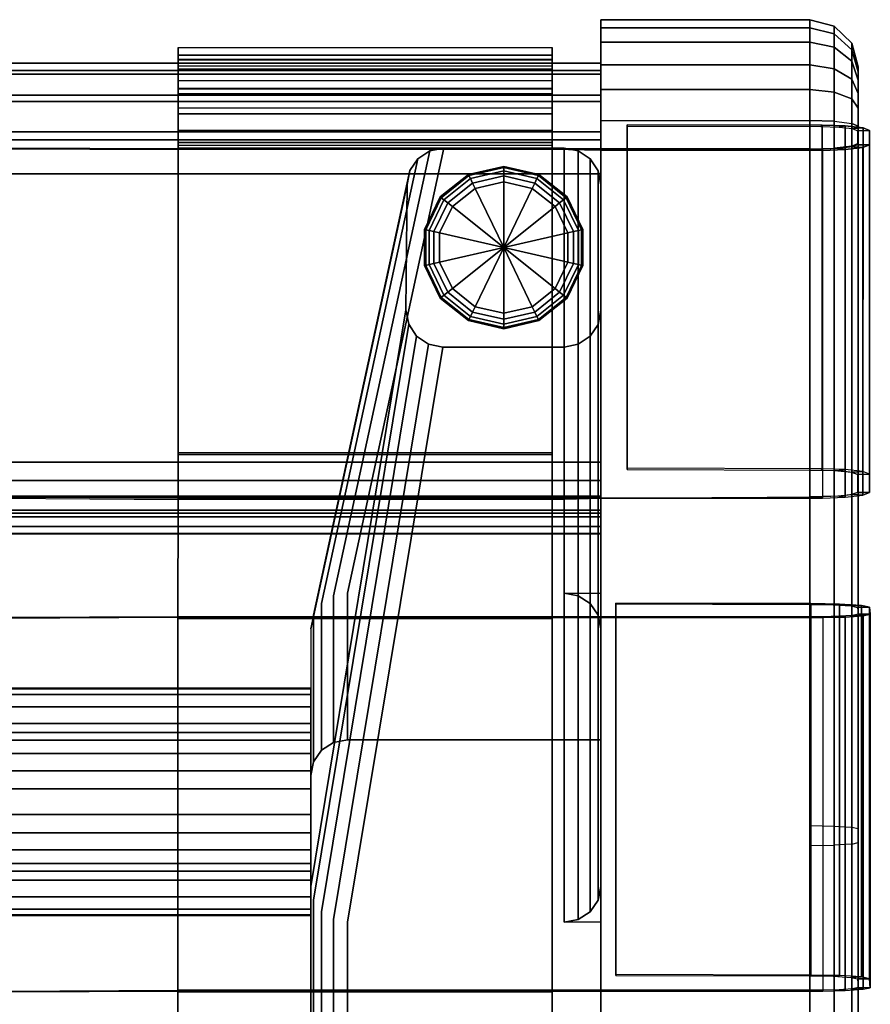
# Model space of a CAD drawing. Units: inches. Extents: x -8.3 to 8.3, y -7.9 to 7.9.
# Drawn here: x 3.9 to 8.3, y 2.8 to 7.9 of the extents above; entities that cross this region are included whole.
import ezdxf

# ---------------------------------------------------------------- set-up
doc = ezdxf.new("R2010")
doc.units = ezdxf.units.IN
doc.header["$MEASUREMENT"] = 0
for name, color, linetype in [('AFUFU-3D-CH-CU', 2, 'Continuous'), ('AFUFU-3D-CH-FR', 2, 'Continuous'), ('AFUFU-3D-CH-GL', 2, 'Continuous'), ('AFUFU-3D-CH-LG', 2, 'Continuous')]:
    doc.layers.add(name, color=color, linetype=linetype)

msp = doc.modelspace()

# ---------------------------------------------------------------- linework, layer by layer
at = {"layer": 'AFUFU-3D-CH-CU'}
for points in [[(6.6731, 7.6817, 16.1854), (4.7402, 7.6817, 16.1854), (4.7402, 7.7431, 16.4121), (6.6731, 7.7431, 16.4121)], [(4.7402, 7.6817, 16.1854), (4.7402, 7.6468, 16.204), (4.7402, 7.7036, 16.4121), (4.7402, 7.7431, 16.4121)], [(6.6731, 7.7431, 16.4121), (6.6731, 7.7036, 16.4121), (6.6731, 7.6468, 16.204), (6.6731, 7.6817, 16.1854)], [(6.6731, 7.6468, 16.204), (4.7402, 7.6468, 16.204), (4.7402, 7.7036, 16.4121), (6.6731, 7.7036, 16.4121)], [(6.6731, 7.7036, 16.4121), (4.7402, 7.7036, 16.4121), (4.7402, 7.6306, 16.6189), (6.6731, 7.6306, 16.6189)], [(4.7402, 7.5287, 16.0093), (6.6731, 7.5287, 16.0093), (6.6731, 7.6817, 16.1854), (4.7402, 7.6817, 16.1854)], [(4.7402, 7.5054, 16.0412), (4.7402, 7.5287, 16.0093), (4.7402, 7.6817, 16.1854), (4.7402, 7.6468, 16.204)], [(4.7402, 7.5054, 16.0412), (6.6731, 7.5054, 16.0412), (6.6731, 7.6468, 16.204), (4.7402, 7.6468, 16.204)], [(6.6731, 7.6468, 16.204), (6.6731, 7.6817, 16.1854), (6.6731, 7.5287, 16.0093), (6.6731, 7.5054, 16.0412)], [(6.6731, 7.6306, 16.6189), (4.7402, 7.6306, 16.6189), (4.7402, 7.5317, 16.7692), (6.6731, 7.5317, 16.7691)], [(6.6731, 7.5317, 16.7691), (4.7402, 7.5317, 16.7692), (4.7402, 7.3995, 16.8912), (6.6731, 7.3994, 16.8911)], [(6.6731, 7.3145, 15.917), (4.7402, 7.3146, 15.9171), (4.7402, 7.5287, 16.0093), (6.6731, 7.5287, 16.0093)], [(4.7402, 7.3146, 15.9171), (4.7402, 7.3074, 15.9559), (4.7402, 7.5054, 16.0412), (4.7402, 7.5287, 16.0093)], [(6.6731, 7.3074, 15.9559), (4.7402, 7.3074, 15.9559), (4.7402, 7.5054, 16.0412), (6.6731, 7.5054, 16.0412)], [(6.6731, 7.5287, 16.0093), (6.6731, 7.5054, 16.0412), (6.6731, 7.3074, 15.9559), (6.6731, 7.3145, 15.917)], [(6.6731, 7.3994, 16.8911), (4.7402, 7.3995, 16.8912), (4.7402, 7.2381, 16.9625), (6.6731, 7.2381, 16.9625)], [(7.0617, 7.3368, 15.8678), (8.0617, 7.3347, 15.8677), (8.0699, 7.3417, 15.8061), (7.0617, 7.3438, 15.8057)], [(7.0617, 7.3438, 15.8057), (8.0699, 7.3417, 15.8061), (8.0699, 5.5653, 15.3564), (7.0617, 5.5674, 15.3562)], [(7.0617, 7.3438, 15.8057), (7.0617, 7.3368, 15.8678), (7.0617, 5.5604, 15.4183), (7.0617, 5.5674, 15.3562)], [(8.0617, 7.3347, 15.8677), (8.1567, 7.3316, 15.8931), (8.1881, 7.3377, 15.8393), (8.0699, 7.3417, 15.8061)], [(8.0699, 7.3417, 15.8061), (8.1881, 7.3377, 15.8393), (8.188, 5.5614, 15.3894), (8.0699, 5.5653, 15.3564)], [(8.1567, 7.3316, 15.8931), (8.2263, 7.3235, 15.9624), (8.2805, 7.327, 15.9314), (8.1881, 7.3377, 15.8393)], [(8.1881, 7.3377, 15.8393), (8.2805, 7.327, 15.9314), (8.2804, 5.5507, 15.4812), (8.188, 5.5614, 15.3894)], [(6.6731, 7.3074, 15.9559), (6.6731, 7.3145, 15.917), (4.7402, 7.3146, 15.9171), (4.7402, 7.3074, 15.9559)], [(4.7402, 7.3146, 15.9171), (4.7402, 5.6467, 15.6094), (6.6731, 5.6467, 15.6094), (6.6731, 7.3145, 15.917)], [(4.7402, 5.6467, 15.6094), (4.7402, 5.6396, 15.6483), (4.7402, 7.3074, 15.9559), (4.7402, 7.3146, 15.9171)], [(4.7402, 7.3074, 15.9559), (4.7402, 5.6396, 15.6483), (6.6731, 5.6396, 15.6482), (6.6731, 7.3074, 15.9559)], [(6.6731, 7.3145, 15.917), (6.6731, 7.3074, 15.9559), (6.6731, 5.6396, 15.6482), (6.6731, 5.6467, 15.6094)], [(8.2263, 7.3235, 15.9624), (8.2517, 7.3124, 16.057), (8.3137, 7.3134, 16.0489), (8.2805, 7.327, 15.9314)], [(8.2517, 7.3124, 16.057), (8.2517, 7.2402, 16.8744), (8.3137, 7.2393, 16.8825), (8.3137, 7.3134, 16.0489)], [(8.2805, 7.327, 15.9314), (8.3137, 7.3134, 16.0489), (8.3137, 5.5371, 15.5984), (8.2804, 5.5507, 15.4812)], [(8.3137, 7.3134, 16.0489), (8.3137, 7.2393, 16.8825), (8.3137, 5.4417, 16.6731), (8.3137, 5.5371, 15.5984)], [(4.7402, 7.2519, 17.026), (4.7402, 7.2191, 17.024), (6.6731, 7.2191, 17.024), (6.6731, 7.2519, 17.0259)], [(8.2263, 7.2292, 16.9688), (8.1567, 7.2212, 17.0378), (8.188, 7.2149, 17.0916), (8.2804, 7.2256, 16.9998)], [(8.2517, 7.2402, 16.8744), (8.2263, 7.2292, 16.9688), (8.2804, 7.2256, 16.9998), (8.3137, 7.2393, 16.8825)], [(8.3137, 7.2393, 16.8825), (8.2804, 7.2256, 16.9998), (8.2804, 5.4281, 16.7903), (8.3137, 5.4417, 16.6731)], [(8.1567, 7.2212, 17.0378), (8.0717, 7.2182, 17.0633), (8.0717, 7.211, 17.1254), (8.188, 7.2149, 17.0916)], [(8.188, 7.2149, 17.0916), (8.0717, 7.211, 17.1254), (8.0717, 5.4134, 16.9159), (8.188, 5.4174, 16.8821)], [(8.2804, 7.2256, 16.9998), (8.188, 7.2149, 17.0916), (8.188, 5.4174, 16.8821), (8.2804, 5.4281, 16.7903)], [(6.6731, 5.6396, 15.6482), (6.6731, 5.6467, 15.6094), (4.7402, 5.6467, 15.6094), (4.7402, 5.6396, 15.6483)], [(7.0617, 5.5604, 15.4183), (8.0617, 5.5583, 15.418), (8.0699, 5.5653, 15.3564), (7.0617, 5.5674, 15.3562)], [(8.0617, 5.5583, 15.418), (8.1567, 5.5552, 15.4432), (8.188, 5.5614, 15.3894), (8.0699, 5.5653, 15.3564)], [(8.1567, 5.5552, 15.4432), (8.2263, 5.5472, 15.5122), (8.2804, 5.5507, 15.4812), (8.188, 5.5614, 15.3894)], [(8.2263, 5.5472, 15.5122), (8.2517, 5.5362, 15.6065), (8.3137, 5.5371, 15.5984), (8.2804, 5.5507, 15.4812)], [(8.2517, 5.5362, 15.6065), (8.2517, 5.4427, 16.665), (8.3137, 5.4417, 16.6731), (8.3137, 5.5371, 15.5984)], [(8.1567, 5.4236, 16.8283), (8.0717, 5.4207, 16.8538), (8.0717, 5.4134, 16.9159), (8.188, 5.4174, 16.8821)], [(8.2263, 5.4317, 16.7593), (8.1567, 5.4236, 16.8283), (8.188, 5.4174, 16.8821), (8.2804, 5.4281, 16.7903)], [(8.2517, 5.4427, 16.665), (8.2263, 5.4317, 16.7593), (8.2804, 5.4281, 16.7903), (8.3137, 5.4417, 16.6731)], [(7.0019, 4.8659, 15.2944), (8.0019, 4.8638, 15.2944), (8.0101, 4.868, 15.2326), (7.0019, 4.8701, 15.232)], [(7.0019, 4.8701, 15.232), (8.0101, 4.868, 15.2326), (8.01, 2.9473, 14.9467), (7.0019, 2.9494, 14.9464)], [(7.0019, 4.8701, 15.232), (7.0019, 4.8659, 15.2944), (7.0019, 2.9452, 15.0088), (7.0019, 2.9494, 14.9464)], [(8.0019, 4.8638, 15.2944), (8.1269, 4.8617, 15.3277), (8.1582, 4.8654, 15.2737), (8.0101, 4.868, 15.2326)], [(8.0101, 4.868, 15.2326), (8.1582, 4.8654, 15.2737), (8.1581, 2.9447, 14.9878), (8.01, 2.9473, 14.9467)], [(8.1269, 4.8617, 15.3277), (8.2184, 4.8561, 15.4186), (8.2726, 4.8583, 15.3875), (8.1582, 4.8654, 15.2737)], [(8.1582, 4.8654, 15.2737), (8.2726, 4.8583, 15.3875), (8.2725, 2.9375, 15.1015), (8.1581, 2.9447, 14.9878)], [(8.2184, 4.8561, 15.4186), (8.2519, 4.8484, 15.5426), (8.3138, 4.849, 15.5345), (8.2726, 4.8583, 15.3875)], [(8.2519, 4.8484, 15.5426), (8.2562, 4.8136, 16.6059), (8.3182, 4.813, 16.614), (8.3138, 4.849, 15.5345)], [(8.2726, 4.8583, 15.3875), (8.3138, 4.849, 15.5345), (8.3138, 2.9283, 15.2488), (8.2725, 2.9375, 15.1015)], [(8.3138, 4.849, 15.5345), (8.3182, 4.813, 16.614), (8.3182, 2.8821, 16.478), (8.3138, 2.9283, 15.2488)], [(8.1569, 4.8021, 16.77), (8.0719, 4.8003, 16.7955), (8.0719, 4.7959, 16.8579), (8.1881, 4.7983, 16.824)], [(8.1881, 4.7983, 16.824), (8.0719, 4.7959, 16.8579), (8.0719, 2.8649, 16.7219), (8.1881, 2.8673, 16.688)], [(8.2264, 4.8069, 16.7006), (8.1569, 4.8021, 16.77), (8.1881, 4.7983, 16.824), (8.2805, 4.8048, 16.7318)], [(8.2805, 4.8048, 16.7318), (8.1881, 4.7983, 16.824), (8.1881, 2.8673, 16.688), (8.2805, 2.8738, 16.5958)], [(8.2562, 4.8136, 16.6059), (8.2264, 4.8069, 16.7006), (8.2805, 4.8048, 16.7318), (8.3182, 4.813, 16.614)], [(8.3182, 4.813, 16.614), (8.2805, 4.8048, 16.7318), (8.2805, 2.8738, 16.5958), (8.3182, 2.8821, 16.478)], [(7.0019, 2.9452, 15.0088), (8.0019, 2.9431, 15.0085), (8.01, 2.9473, 14.9467), (7.0019, 2.9494, 14.9464)], [(8.0019, 2.9431, 15.0085), (8.1269, 2.941, 15.0418), (8.1581, 2.9447, 14.9878), (8.01, 2.9473, 14.9467)], [(8.1269, 2.941, 15.0418), (8.2184, 2.9354, 15.1327), (8.2725, 2.9375, 15.1015), (8.1581, 2.9447, 14.9878)], [(8.2184, 2.9354, 15.1327), (8.2519, 2.9277, 15.2569), (8.3138, 2.9283, 15.2488), (8.2725, 2.9375, 15.1015)], [(8.2519, 2.9277, 15.2569), (8.2562, 2.8826, 16.4699), (8.3182, 2.8821, 16.478), (8.3138, 2.9283, 15.2488)], [(8.1569, 2.8711, 16.634), (8.0719, 2.8693, 16.6596), (8.0719, 2.8649, 16.7219), (8.1881, 2.8673, 16.688)], [(8.2264, 2.876, 16.5646), (8.1569, 2.8711, 16.634), (8.1881, 2.8673, 16.688), (8.2805, 2.8738, 16.5958)], [(8.2562, 2.8826, 16.4699), (8.2264, 2.876, 16.5646), (8.2805, 2.8738, 16.5958), (8.3182, 2.8821, 16.478)]]:
    msp.add_3dface(points, dxfattribs=at)
for points, invisible_edges in [([(6.6731, 7.7431, 16.4121), (4.7402, 7.7431, 16.4121), (4.7402, 7.6793, 16.6431), (6.6731, 7.6793, 16.6431)], 1), ([(4.7402, 7.6793, 16.6431), (4.7402, 7.7431, 16.4121), (4.7402, 7.7036, 16.4121), (4.7402, 7.6306, 16.6189)], 10), ([(6.6731, 7.6793, 16.6431), (6.6731, 7.7431, 16.4121), (6.6731, 7.7036, 16.4121), (6.6731, 7.6306, 16.6189)], 10), ([(6.6731, 7.6793, 16.6431), (4.7402, 7.6793, 16.6431), (4.7402, 7.5731, 16.8043), (6.6731, 7.5731, 16.8043)], 1), ([(4.7402, 7.5731, 16.8043), (4.7402, 7.6793, 16.6431), (4.7402, 7.6306, 16.6189), (4.7402, 7.5317, 16.7692)], 10), ([(6.6731, 7.5731, 16.8043), (6.6731, 7.6793, 16.6431), (6.6731, 7.6306, 16.6189), (6.6731, 7.5317, 16.7691)], 10), ([(6.6731, 7.5731, 16.8043), (4.7402, 7.5731, 16.8043), (4.7402, 7.4312, 16.9353), (6.6731, 7.4312, 16.9353)], 1), ([(4.7402, 7.4312, 16.9353), (4.7402, 7.5731, 16.8043), (4.7402, 7.5317, 16.7692), (4.7402, 7.3995, 16.8912)], 10), ([(6.6731, 7.4312, 16.9353), (6.6731, 7.5731, 16.8043), (6.6731, 7.5317, 16.7691), (6.6731, 7.3994, 16.8911)], 10), ([(6.6731, 7.4312, 16.9353), (4.7402, 7.4312, 16.9353), (4.7402, 7.2519, 17.026), (6.6731, 7.2519, 17.0259)], 1), ([(4.7402, 7.2519, 17.026), (4.7402, 7.4312, 16.9353), (4.7402, 7.3995, 16.8912), (4.7402, 7.2381, 16.9625)], 10), ([(6.6731, 7.2519, 17.0259), (6.6731, 7.4312, 16.9353), (6.6731, 7.3994, 16.8911), (6.6731, 7.2381, 16.9625)], 10), ([(4.7402, 7.2519, 17.026), (4.7402, 7.2381, 16.9625), (4.7402, 5.4206, 16.8538), (4.7402, 5.4134, 16.9159)], 5), ([(6.6731, 7.2519, 17.0259), (6.6731, 7.2381, 16.9625), (6.6731, 5.4207, 16.8538), (6.6731, 5.4134, 16.9159)], 5), ([(3.8256, 7.2228, 16.9616), (3.8256, 7.2191, 17.024), (4.7402, 7.2164, 17.0865), (4.7402, 7.2191, 17.024)], 5), ([(4.7402, 7.2191, 17.024), (3.8256, 7.2228, 16.9616), (3.8256, 5.4206, 16.8538), (4.7402, 5.4134, 16.9159)], 8), ([(4.7402, 7.2164, 17.0865), (3.8256, 7.2191, 17.024), (3.8256, 5.4134, 16.9159), (4.7402, 5.4062, 16.978)], 10), ([(4.7402, 5.4206, 16.8538), (6.6731, 5.4207, 16.8538), (6.6731, 7.2228, 16.9616), (4.7402, 7.2228, 16.9616)], 10), ([(4.7402, 7.2191, 17.024), (6.6731, 7.2191, 17.024), (6.6731, 7.2228, 16.9616), (4.7402, 7.2228, 16.9616)], 10), ([(4.7402, 7.2191, 17.024), (4.7402, 7.2228, 16.9616), (4.7402, 5.4206, 16.8538), (4.7402, 5.4134, 16.9159)], 5), ([(4.7402, 7.2191, 17.024), (6.6731, 7.2191, 17.024), (6.6731, 7.2164, 17.0865), (4.7402, 7.2164, 17.0865)], 10), ([(4.7402, 5.4062, 16.978), (6.6731, 5.4061, 16.9779), (6.6731, 7.2164, 17.0865), (4.7402, 7.2164, 17.0865)], 5), ([(6.6731, 7.2191, 17.024), (6.9248, 7.2183, 17.024), (6.9248, 7.211, 17.086), (6.6731, 7.2164, 17.0865)], 10), ([(6.6731, 5.4134, 16.9159), (6.9248, 5.4126, 16.9158), (6.9248, 7.2183, 17.024), (6.6731, 7.2191, 17.024)], 8), ([(6.6731, 5.4061, 16.9779), (6.9248, 5.4126, 16.9779), (6.9248, 7.211, 17.086), (6.6731, 7.2164, 17.0865)], 8), ([(6.9248, 7.2183, 17.024), (8.0717, 7.2182, 17.0633), (8.0717, 7.211, 17.1254), (6.9248, 7.211, 17.086)], 10), ([(6.9248, 7.2183, 17.024), (6.9248, 5.4126, 16.9158), (8.0717, 5.4207, 16.8538), (8.0717, 7.2182, 17.0633)], 5), ([(6.9248, 7.211, 17.086), (6.9248, 5.4126, 16.9779), (8.0717, 5.4134, 16.9159), (8.0717, 7.211, 17.1254)], 5), ([(3.8256, 5.4206, 16.8538), (3.8256, 5.4134, 16.9159), (4.7402, 5.4062, 16.978), (4.7402, 5.4134, 16.9159)], 5), ([(4.7402, 5.4206, 16.8538), (4.7372, 4.7959, 16.8579), (6.6731, 4.7958, 16.8579), (6.6731, 5.4207, 16.8538)], 2), ([(4.7402, 5.4206, 16.8538), (4.7372, 4.7959, 16.8579), (4.7372, 4.7915, 16.9202), (4.7402, 5.4134, 16.9159)], 10), ([(4.7402, 5.4134, 16.9159), (4.7372, 4.7915, 16.9202), (6.6731, 4.7915, 16.9202), (6.6731, 5.4134, 16.9159)], 8), ([(4.7402, 5.4062, 16.978), (4.7402, 5.4134, 16.9159), (6.6731, 5.4134, 16.9159), (6.6731, 5.4061, 16.9779)], 5), ([(6.6731, 4.7915, 16.9202), (6.6731, 5.4134, 16.9159), (6.6731, 5.4207, 16.8538), (6.6731, 4.7958, 16.8579)], 10), ([(6.6731, 5.4134, 16.9159), (6.9248, 5.4126, 16.9158), (6.9248, 5.4126, 16.9779), (6.6731, 5.4061, 16.9779)], 10), ([(6.9248, 5.4126, 16.9158), (8.0717, 5.4207, 16.8538), (8.0717, 5.4134, 16.9159), (6.9248, 5.4126, 16.9779)], 10), ([(3.8225, 4.7958, 16.8578), (4.7372, 4.8002, 16.7955), (4.7372, 4.7959, 16.8579), (3.8225, 4.7914, 16.9202)], 10), ([(3.8225, 2.8649, 16.7219), (4.7372, 2.8693, 16.6596), (4.7372, 4.8002, 16.7955), (3.8225, 4.7958, 16.8578)], 8), ([(3.8225, 4.7914, 16.9202), (3.8225, 2.8605, 16.7842), (4.7372, 2.8649, 16.7219), (4.7372, 4.7959, 16.8579)], 5), ([(4.7372, 2.8693, 16.6596), (6.6731, 2.8693, 16.6595), (6.6731, 4.8002, 16.7955), (4.7372, 4.8002, 16.7955)], 1), ([(6.6731, 4.7958, 16.8579), (6.6731, 4.8002, 16.7955), (4.7372, 4.8002, 16.7955), (4.7372, 4.7959, 16.8579)], 5), ([(4.7372, 4.7915, 16.9202), (4.7372, 4.7959, 16.8579), (4.7372, 2.8649, 16.7219), (4.7372, 2.8605, 16.7843)], 5), ([(4.7372, 2.8605, 16.7843), (6.6731, 2.8605, 16.7842), (6.6731, 4.7915, 16.9202), (4.7372, 4.7915, 16.9202)], 10), ([(6.6731, 4.8002, 16.7955), (6.6731, 4.7958, 16.8579), (8.0719, 4.7959, 16.8579), (8.0719, 4.8003, 16.7955)], 5), ([(8.0719, 4.8003, 16.7955), (6.6731, 4.8002, 16.7955), (6.6731, 2.8693, 16.6595), (8.0719, 2.8693, 16.6596)], 8), ([(8.0719, 4.7959, 16.8579), (6.6731, 4.7958, 16.8579), (6.6731, 2.8649, 16.7219), (8.0719, 2.8649, 16.7219)], 10), ([(6.6731, 2.8649, 16.7219), (6.6731, 2.8605, 16.7842), (6.6731, 4.7915, 16.9202), (6.6731, 4.7958, 16.8579)], 5), ([(3.8225, 2.8649, 16.7219), (4.7372, 2.8693, 16.6596), (4.7372, 2.8649, 16.7219), (3.8225, 2.8605, 16.7842)], 10), ([(4.7372, 2.8693, 16.6596), (4.7372, 2.8649, 16.7219), (6.6731, 2.8649, 16.7219), (6.6731, 2.8693, 16.6595)], 5), ([(4.7372, 2.8649, 16.7219), (4.7372, 2.2468, 16.6304), (6.6731, 2.2468, 16.6304), (6.6731, 2.8649, 16.7219)], 8), ([(4.7372, 2.2468, 16.6304), (4.7372, 2.2453, 16.6929), (4.7372, 2.8605, 16.7843), (4.7372, 2.8649, 16.7219)], 5), ([(4.7372, 2.8605, 16.7843), (4.7372, 2.2453, 16.6929), (6.6731, 2.2453, 16.6928), (6.6731, 2.8605, 16.7842)], 2), ([(6.6731, 2.8693, 16.6595), (6.6731, 2.8649, 16.7219), (8.0719, 2.8649, 16.7219), (8.0719, 2.8693, 16.6596)], 5), ([(6.6731, 2.8605, 16.7842), (6.6731, 2.8649, 16.7219), (6.6731, 2.2468, 16.6304), (6.6731, 2.2453, 16.6928)], 5)]:
    msp.add_3dface(points, dxfattribs=dict(at, invisible_edges=invisible_edges))
at = {"layer": 'AFUFU-3D-CH-FR'}
for points in [[(6.9248, 7.8868, 16.5424), (8.0062, 7.8868, 16.5424), (8.0062, 7.7702, 16.8299), (6.9248, 7.7702, 16.8299)], [(6.9248, 7.844, 16.2352), (8.0062, 7.844, 16.2352), (8.0062, 7.8868, 16.5424), (6.9248, 7.8868, 16.5424)], [(6.9248, 7.6534, 15.9905), (8.0062, 7.6534, 15.9905), (8.0062, 7.844, 16.2352), (6.9248, 7.844, 16.2352)], [(8.0062, 7.8868, 16.5424), (8.0062, 7.7702, 16.8299), (8.1312, 7.744, 16.81), (8.1312, 7.8542, 16.5384)], [(8.0062, 7.844, 16.2352), (8.0062, 7.8868, 16.5424), (8.1312, 7.8542, 16.5384), (8.1312, 7.8137, 16.248)], [(8.0062, 7.6534, 15.9905), (8.0062, 7.844, 16.2352), (8.1312, 7.8137, 16.248), (8.1312, 7.6335, 16.0167)], [(8.1312, 7.744, 16.81), (8.1312, 7.8542, 16.5384), (8.2227, 7.765, 16.5273), (8.2227, 7.6723, 16.7559)], [(8.1312, 7.8542, 16.5384), (8.1312, 7.8137, 16.248), (8.2227, 7.731, 16.283), (8.2227, 7.765, 16.5273)], [(8.1312, 7.8137, 16.248), (8.1312, 7.6335, 16.0167), (8.2227, 7.5794, 16.0884), (8.2227, 7.731, 16.283)], [(6.9248, 7.7702, 16.8299), (8.0062, 7.7702, 16.8299), (8.0062, 7.5255, 17.0205), (6.9248, 7.5255, 17.0205)], [(8.0062, 7.7702, 16.8299), (8.0062, 7.5255, 17.0205), (8.1312, 7.5127, 16.9903), (8.1312, 7.744, 16.81)], [(8.1312, 7.5127, 16.9903), (8.1312, 7.744, 16.81), (8.2227, 7.6723, 16.7559), (8.2227, 7.4777, 16.9075)], [(8.2227, 7.765, 16.5273), (8.2227, 7.6723, 16.7559), (8.2562, 7.5744, 16.6819), (8.2562, 7.6432, 16.5122)], [(8.2227, 7.731, 16.283), (8.2227, 7.765, 16.5273), (8.2562, 7.6432, 16.5122), (8.2562, 7.6179, 16.3308)], [(8.2227, 7.5794, 16.0884), (8.2227, 7.731, 16.283), (8.2562, 7.6179, 16.3308), (8.2562, 7.5054, 16.1863)], [(6.9248, 7.6627, 16.4061), (-6.9123, 7.6627, 16.4061), (-6.9123, 7.6236, 16.6182), (6.9248, 7.6236, 16.6182)], [(-6.9123, 7.6627, 16.4061), (6.9248, 7.6627, 16.4061), (6.9248, 7.606, 16.1981), (-6.9123, 7.606, 16.1981)], [(6.9248, 7.3659, 15.8739), (8.0062, 7.3659, 15.8739), (8.0062, 7.6534, 15.9905), (6.9248, 7.6534, 15.9905)], [(8.0062, 7.3659, 15.8739), (8.0062, 7.6534, 15.9905), (8.1312, 7.6335, 16.0167), (8.1312, 7.3618, 15.9065)], [(8.2227, 7.6723, 16.7559), (8.2227, 7.4777, 16.9075), (8.2562, 7.4299, 16.7944), (8.2562, 7.5744, 16.6819)], [(6.9248, 7.6236, 16.6182), (-6.9123, 7.6236, 16.6182), (-6.9123, 7.4964, 16.7923), (6.9248, 7.4964, 16.7923)], [(-6.9123, 7.606, 16.1981), (6.9248, 7.606, 16.1981), (6.9248, 7.4646, 16.0353), (-6.9123, 7.4646, 16.0353)], [(8.1312, 7.6335, 16.0167), (8.1312, 7.3618, 15.9065), (8.2227, 7.3508, 15.9957), (8.2227, 7.5794, 16.0884)], [(8.2227, 7.3508, 15.9957), (8.2227, 7.5794, 16.0884), (8.2562, 7.5054, 16.1863), (8.2562, 7.3357, 16.1175)], [(6.9248, 7.3062, 16.8939), (6.9248, 7.4964, 16.7923), (-6.9123, 7.4964, 16.7923), (-6.9123, 7.3062, 16.8939)], [(6.9248, 7.5255, 17.0205), (8.0062, 7.5255, 17.0205), (8.0062, 7.2183, 17.0633), (6.9248, 7.2183, 17.0633)], [(8.0062, 7.5255, 17.0205), (8.0062, 7.2183, 17.0633), (8.1312, 7.2223, 17.0307), (8.1312, 7.5127, 16.9903)], [(8.1312, 7.2223, 17.0307), (8.1312, 7.5127, 16.9903), (8.2227, 7.4777, 16.9075), (8.2227, 7.2334, 16.9415)], [(-6.9123, 7.4646, 16.0353), (6.9248, 7.4646, 16.0353), (6.9248, 7.2665, 15.95), (-6.9123, 7.2665, 15.95)], [(8.2227, 7.4777, 16.9075), (8.2227, 7.2334, 16.9415), (8.2562, 7.2485, 16.8197), (8.2562, 7.4299, 16.7944)], [(8.1312, 5.5536, 15.4511), (8.0062, 5.5567, 15.418), (8.0062, 7.3659, 15.8739), (8.1312, 7.3618, 15.9065)], [(8.1312, 7.3618, 15.9065), (8.2227, 7.3508, 15.9957), (8.2227, 5.5452, 15.5413), (8.1312, 5.5536, 15.4511)], [(8.2562, 5.5338, 15.6645), (8.2227, 5.5452, 15.5413), (8.2227, 7.3508, 15.9957), (8.2562, 7.3357, 16.1175)], [(6.9248, 7.0907, 16.903), (6.9248, 7.3062, 16.8939), (-6.9123, 7.3062, 16.8939), (-6.9123, 7.0907, 16.903)], [(6.9248, 7.2665, 15.95), (6.9248, 5.5987, 15.6423), (-6.9123, 5.5987, 15.6423), (-6.9123, 7.2665, 15.95)], [(8.1312, 5.4237, 16.8211), (8.2227, 5.432, 16.7316), (8.2227, 7.2334, 16.9415), (8.1312, 7.2223, 17.0307)], [(8.2227, 7.2334, 16.9415), (8.2562, 7.2485, 16.8197), (8.2562, 5.4434, 16.6093), (8.2227, 5.432, 16.7316)], [(8.0062, 7.2183, 17.0633), (8.1312, 7.2223, 17.0307), (8.1312, 5.4237, 16.8211), (8.0062, 5.4207, 16.8538)], [(-6.9123, 7.0907, 16.903), (-6.9123, 5.4229, 16.5953), (6.9248, 5.4229, 16.5953), (6.9248, 7.0907, 16.903)], [(6.9248, 5.5987, 15.6423), (6.9248, 5.5042, 15.6436), (-6.9123, 5.5042, 15.6436), (-6.9123, 5.5987, 15.6423)], [(8.0062, 3.7199, 15.0908), (8.1312, 3.7178, 15.1241), (8.1312, 5.5536, 15.4511), (8.0062, 5.5567, 15.418)], [(8.2227, 5.5452, 15.5413), (8.1312, 5.5536, 15.4511), (8.1312, 3.7178, 15.1241), (8.2227, 3.7122, 15.215)], [(6.9248, 5.5042, 15.6436), (6.9248, 5.4174, 15.681), (-6.9123, 5.4174, 15.681), (-6.9123, 5.5042, 15.6436)], [(8.2227, 3.7122, 15.215), (8.2562, 3.7045, 15.3392), (8.2562, 5.5338, 15.6645), (8.2227, 5.5452, 15.5413)], [(6.9248, 5.4229, 16.5953), (-6.9123, 5.4229, 16.5953), (-6.9123, 5.3351, 16.5604), (6.9248, 5.3351, 16.5604)], [(6.9248, 5.4174, 15.681), (6.9248, 5.3514, 15.7488), (-6.9123, 5.3514, 15.7488), (-6.9123, 5.4174, 15.681)], [(8.1312, 5.4237, 16.8211), (8.0062, 5.4207, 16.8538), (8.0062, 3.6171, 16.704), (8.1312, 3.6191, 16.6712)], [(8.2227, 3.6247, 16.5815), (8.1312, 3.6191, 16.6712), (8.1312, 5.4237, 16.8211), (8.2227, 5.432, 16.7316)], [(8.2562, 5.4434, 16.6093), (8.2227, 5.432, 16.7316), (8.2227, 3.6247, 16.5815), (8.2562, 3.6322, 16.4589)], [(6.9248, 5.3514, 15.7488), (6.9248, 5.3165, 15.8366), (-6.9123, 5.3165, 15.8366), (-6.9123, 5.3514, 15.7488)], [(6.9248, 5.2673, 16.4945), (6.9248, 5.3351, 16.5604), (-6.9123, 5.3351, 16.5604), (-6.9123, 5.2673, 16.4945)], [(6.9248, 5.3165, 15.8366), (6.9248, 5.2286, 16.3131), (-6.9123, 5.2286, 16.3131), (-6.9123, 5.3165, 15.8366)], [(6.9248, 5.2299, 16.4077), (6.9248, 5.2673, 16.4945), (-6.9123, 5.2673, 16.4945), (-6.9123, 5.2299, 16.4077)], [(6.9248, 5.2286, 16.3131), (6.9248, 5.2299, 16.4077), (-6.9123, 5.2299, 16.4077), (-6.9123, 5.2286, 16.3131)], [(-5.4123, 4.4313, 13.4086), (5.4248, 4.4313, 13.4086), (5.4248, 4.3985, 13.3199), (-5.4123, 4.3985, 13.3199)], [(5.4248, 4.4313, 13.4086), (-5.4123, 4.4313, 13.4086), (-5.4123, 4.4276, 13.5031), (5.4248, 4.4276, 13.5031)], [(-5.4123, 4.2015, 14.4455), (5.4248, 4.2015, 14.4455), (5.4248, 4.4276, 13.5031), (-5.4123, 4.4276, 13.5031)], [(-5.4123, 4.3985, 13.3199), (5.4248, 4.3985, 13.3199), (5.4248, 4.3344, 13.2505), (-5.4123, 4.3344, 13.2505)], [(-5.4123, 4.3344, 13.2505), (5.4248, 4.3344, 13.2505), (5.4248, 4.2485, 13.211), (-5.4123, 4.2485, 13.211)], [(5.4248, 4.2485, 13.211), (5.4248, 3.7773, 13.0979), (-5.4123, 3.7773, 13.0979), (-5.4123, 4.2485, 13.211)], [(-5.4123, 4.1619, 14.5313), (5.4248, 4.1619, 14.5313), (5.4248, 4.2015, 14.4455), (-5.4123, 4.2015, 14.4455)], [(-5.4123, 4.0925, 14.5955), (5.4248, 4.0925, 14.5955), (5.4248, 4.1619, 14.5313), (-5.4123, 4.1619, 14.5313)], [(-5.4123, 4.0039, 14.6282), (5.4248, 4.0039, 14.6282), (5.4248, 4.0925, 14.5955), (-5.4123, 4.0925, 14.5955)], [(5.4248, 4.0039, 14.6282), (-5.4123, 4.0039, 14.6282), (-5.4123, 3.9094, 14.6245), (5.4248, 3.9094, 14.6245)], [(5.4248, 3.4382, 14.5115), (5.4248, 3.9094, 14.6245), (-5.4123, 3.9094, 14.6245), (-5.4123, 3.4382, 14.5115)], [(5.4248, 3.6829, 13.0942), (-5.4123, 3.6829, 13.0942), (-5.4123, 3.7773, 13.0979), (5.4248, 3.7773, 13.0979)], [(8.1312, 1.8635, 14.9273), (8.0062, 1.8646, 14.8938), (8.0062, 3.7199, 15.0908), (8.1312, 3.7178, 15.1241)], [(8.1312, 3.7178, 15.1241), (8.2227, 3.7122, 15.215), (8.2227, 1.8607, 15.0186), (8.1312, 1.8635, 14.9273)], [(-5.4123, 3.6829, 13.0942), (5.4248, 3.6829, 13.0942), (5.4248, 3.5942, 13.127), (-5.4123, 3.5942, 13.127)], [(8.2562, 1.8568, 15.1434), (8.2227, 1.8607, 15.0186), (8.2227, 3.7122, 15.215), (8.2562, 3.7045, 15.3392)], [(8.0062, 3.6171, 16.704), (8.1312, 3.6191, 16.6712), (8.1312, 1.8106, 16.5812), (8.0062, 1.8095, 16.6141)], [(8.1312, 1.8106, 16.5812), (8.2227, 1.8133, 16.4913), (8.2227, 3.6247, 16.5815), (8.1312, 3.6191, 16.6712)], [(8.2227, 3.6247, 16.5815), (8.2562, 3.6322, 16.4589), (8.2562, 1.8171, 16.3686), (8.2227, 1.8133, 16.4913)], [(-5.4123, 3.5942, 13.127), (5.4248, 3.5942, 13.127), (5.4248, 3.5248, 13.1912), (-5.4123, 3.5248, 13.1912)], [(-5.4123, 3.4852, 13.277), (-5.4123, 3.5248, 13.1912), (5.4248, 3.5248, 13.1912), (5.4248, 3.4852, 13.277)], [(-5.4123, 3.2591, 14.2194), (-5.4123, 3.4852, 13.277), (5.4248, 3.4852, 13.277), (5.4248, 3.2591, 14.2194)], [(-5.4123, 3.3524, 14.4719), (5.4248, 3.3524, 14.4719), (5.4248, 3.4382, 14.5115), (-5.4123, 3.4382, 14.5115)], [(-5.4123, 3.2882, 14.4025), (5.4248, 3.2882, 14.4025), (5.4248, 3.3524, 14.4719), (-5.4123, 3.3524, 14.4719)], [(-5.4123, 3.2554, 14.3138), (5.4248, 3.2554, 14.3138), (5.4248, 3.2882, 14.4025), (-5.4123, 3.2882, 14.4025)], [(-5.4123, 3.2554, 14.3138), (-5.4123, 3.2591, 14.2194), (5.4248, 3.2591, 14.2194), (5.4248, 3.2554, 14.3138)]]:
    msp.add_3dface(points, dxfattribs=at)
for points, invisible_edges in [([(6.9248, 7.7702, 16.8299), (6.9248, 7.844, 16.2352), (6.9248, 7.8868, 16.5424)], 1), ([(6.9248, 7.6534, 15.9905), (6.9248, 7.5255, 17.0205), (6.9248, 7.7702, 16.8299), (6.9248, 7.844, 16.2352)], 5), ([(6.9248, 7.2183, 17.0633), (6.9248, 7.3659, 15.8739), (6.9248, 7.6534, 15.9905), (6.9248, 7.5255, 17.0205)], 5), ([(8.2562, 7.5744, 16.6819), (8.2562, 7.6179, 16.3308), (8.2562, 7.6432, 16.5122)], 1), ([(8.2562, 7.5054, 16.1863), (8.2562, 7.4299, 16.7944), (8.2562, 7.5744, 16.6819), (8.2562, 7.6179, 16.3308)], 5), ([(8.2562, 7.2485, 16.8197), (8.2562, 7.3357, 16.1175), (8.2562, 7.5054, 16.1863), (8.2562, 7.4299, 16.7944)], 5), ([(6.9248, 7.3659, 15.8739), (6.9248, 7.2183, 17.0633), (6.9248, 5.4207, 16.8538), (6.9248, 5.5567, 15.418)], 5), ([(6.9248, 7.3659, 15.8739), (8.0062, 7.3659, 15.8739), (8.0062, 5.5567, 15.418), (6.9248, 5.5567, 15.418)], 4), ([(8.2562, 7.2485, 16.8197), (8.2562, 7.3357, 16.1175), (8.2562, 5.5338, 15.6645), (8.2562, 5.4434, 16.6093)], 5), ([(6.9248, 7.2183, 17.0633), (8.0062, 7.2183, 17.0633), (8.0062, 5.4207, 16.8538), (6.9248, 5.4207, 16.8538)], 4), ([(6.9248, 5.4207, 16.8538), (6.9248, 5.5567, 15.418), (6.9248, 3.7199, 15.0908), (6.9248, 3.6171, 16.704)], 5), ([(8.0062, 5.5567, 15.418), (6.9248, 5.5567, 15.418), (6.9248, 3.7199, 15.0908), (8.0062, 3.7199, 15.0908)], 5), ([(8.2562, 5.5338, 15.6645), (8.2562, 5.4434, 16.6093), (8.2562, 3.6322, 16.4589), (8.2562, 3.7045, 15.3392)], 5), ([(8.0062, 5.4207, 16.8538), (6.9248, 5.4207, 16.8538), (6.9248, 3.6171, 16.704), (8.0062, 3.6171, 16.704)], 5), ([(6.9248, 3.7199, 15.0908), (6.9248, 3.6171, 16.704), (6.9248, 1.8095, 16.6141), (6.9248, 1.8646, 14.8938)], 5), ([(6.9248, 3.7199, 15.0908), (8.0062, 3.7199, 15.0908), (8.0062, 1.8646, 14.8938), (6.9248, 1.8646, 14.8938)], 5), ([(8.2562, 3.6322, 16.4589), (8.2562, 3.7045, 15.3392), (8.2562, 1.8568, 15.1434), (8.2562, 1.8171, 16.3686)], 5), ([(6.9248, 3.6171, 16.704), (8.0062, 3.6171, 16.704), (8.0062, 1.8095, 16.6141), (6.9248, 1.8095, 16.6141)], 5)]:
    msp.add_3dface(points, dxfattribs=dict(at, invisible_edges=invisible_edges))
at = {"layer": 'AFUFU-3D-CH-GL'}
for points in [[(6.4225, 7.128, 0.3102), (6.4225, 7.128, 0.0971), (6.2405, 7.0865, 0.0971), (6.2405, 7.0865, 0.3102)], [(6.4225, 7.128, 0.0971), (6.4225, 7.122, 0.0666), (6.2432, 7.081, 0.0666), (6.2405, 7.0865, 0.0971)], [(6.6045, 7.0865, 0.3102), (6.6045, 7.0865, 0.0971), (6.4225, 7.128, 0.0971), (6.4225, 7.128, 0.3102)], [(6.6045, 7.0865, 0.0971), (6.6018, 7.081, 0.0666), (6.4225, 7.122, 0.0666), (6.4225, 7.128, 0.0971)], [(6.2405, 7.0865, 0.3102), (6.2405, 7.0865, 0.0971), (6.0946, 6.9701, 0.0971), (6.0946, 6.9701, 0.3102)], [(6.2405, 7.0865, 0.0971), (6.2432, 7.081, 0.0666), (6.0994, 6.9663, 0.0666), (6.0946, 6.9701, 0.0971)], [(6.2432, 7.081, 0.0666), (6.2507, 7.0654, 0.0406), (6.1129, 6.9555, 0.0406), (6.0994, 6.9663, 0.0666)], [(6.4225, 7.122, 0.0666), (6.4225, 7.1046, 0.0406), (6.2507, 7.0654, 0.0406), (6.2432, 7.081, 0.0666)], [(6.4225, 7.1046, 0.0406), (6.4225, 7.0787, 0.0233), (6.262, 7.0421, 0.0233), (6.2507, 7.0654, 0.0406)], [(6.4225, 7.0787, 0.0233), (6.4225, 7.0481, 0.0172), (6.2752, 7.0145, 0.0172), (6.262, 7.0421, 0.0233)], [(6.6018, 7.081, 0.0666), (6.5943, 7.0654, 0.0406), (6.4225, 7.1046, 0.0406), (6.4225, 7.122, 0.0666)], [(6.5943, 7.0654, 0.0406), (6.5831, 7.0421, 0.0233), (6.4225, 7.0787, 0.0233), (6.4225, 7.1046, 0.0406)], [(6.5831, 7.0421, 0.0233), (6.5698, 7.0145, 0.0172), (6.4225, 7.0481, 0.0172), (6.4225, 7.0787, 0.0233)], [(6.7457, 6.9663, 0.0666), (6.7321, 6.9555, 0.0406), (6.5943, 7.0654, 0.0406), (6.6018, 7.081, 0.0666)], [(6.7504, 6.9701, 0.0971), (6.7457, 6.9663, 0.0666), (6.6018, 7.081, 0.0666), (6.6045, 7.0865, 0.0971)], [(6.7504, 6.9701, 0.3102), (6.7504, 6.9701, 0.0971), (6.6045, 7.0865, 0.0971), (6.6045, 7.0865, 0.3102)], [(6.2507, 7.0654, 0.0406), (6.262, 7.0421, 0.0233), (6.1332, 6.9394, 0.0233), (6.1129, 6.9555, 0.0406)], [(6.262, 7.0421, 0.0233), (6.2752, 7.0145, 0.0172), (6.1571, 6.9203, 0.0172), (6.1332, 6.9394, 0.0233)], [(6.4225, 7.0481, 0.0172), (6.4225, 6.7086, 0.0172), (6.4225, 6.7086, 0.0172), (6.2752, 7.0145, 0.0172)], [(6.5698, 7.0145, 0.0172), (6.4225, 6.7086, 0.0172), (6.4225, 6.7086, 0.0172), (6.4225, 7.0481, 0.0172)], [(6.7118, 6.9394, 0.0233), (6.688, 6.9203, 0.0172), (6.5698, 7.0145, 0.0172), (6.5831, 7.0421, 0.0233)], [(6.7321, 6.9555, 0.0406), (6.7118, 6.9394, 0.0233), (6.5831, 7.0421, 0.0233), (6.5943, 7.0654, 0.0406)], [(6.2752, 7.0145, 0.0172), (6.4225, 6.7086, 0.0172), (6.4225, 6.7086, 0.0172), (6.1571, 6.9203, 0.0172)], [(6.688, 6.9203, 0.0172), (6.4225, 6.7086, 0.0172), (6.4225, 6.7086, 0.0172), (6.5698, 7.0145, 0.0172)], [(6.0946, 6.9701, 0.3102), (6.0946, 6.9701, 0.0971), (6.0136, 6.802, 0.0971), (6.0136, 6.802, 0.3102)], [(6.0946, 6.9701, 0.0971), (6.0994, 6.9663, 0.0666), (6.0196, 6.8006, 0.0666), (6.0136, 6.802, 0.0971)], [(6.0994, 6.9663, 0.0666), (6.1129, 6.9555, 0.0406), (6.0365, 6.7968, 0.0406), (6.0196, 6.8006, 0.0666)], [(6.1129, 6.9555, 0.0406), (6.1332, 6.9394, 0.0233), (6.0617, 6.791, 0.0233), (6.0365, 6.7968, 0.0406)], [(6.1332, 6.9394, 0.0233), (6.1571, 6.9203, 0.0172), (6.0915, 6.7842, 0.0172), (6.0617, 6.791, 0.0233)], [(6.7833, 6.791, 0.0233), (6.7535, 6.7842, 0.0172), (6.688, 6.9203, 0.0172), (6.7118, 6.9394, 0.0233)], [(6.8086, 6.7968, 0.0406), (6.7833, 6.791, 0.0233), (6.7118, 6.9394, 0.0233), (6.7321, 6.9555, 0.0406)], [(6.8255, 6.8006, 0.0666), (6.8086, 6.7968, 0.0406), (6.7321, 6.9555, 0.0406), (6.7457, 6.9663, 0.0666)], [(6.8314, 6.802, 0.0971), (6.8255, 6.8006, 0.0666), (6.7457, 6.9663, 0.0666), (6.7504, 6.9701, 0.0971)], [(6.8314, 6.802, 0.3102), (6.8314, 6.802, 0.0971), (6.7504, 6.9701, 0.0971), (6.7504, 6.9701, 0.3102)], [(6.1571, 6.9203, 0.0172), (6.4225, 6.7086, 0.0172), (6.4225, 6.7086, 0.0172), (6.0915, 6.7842, 0.0172)], [(6.7535, 6.7842, 0.0172), (6.4225, 6.7086, 0.0172), (6.4225, 6.7086, 0.0172), (6.688, 6.9203, 0.0172)], [(6.0136, 6.802, 0.3102), (6.0136, 6.802, 0.0971), (6.0136, 6.6153, 0.0971), (6.0136, 6.6153, 0.3102)], [(6.0136, 6.802, 0.0971), (6.0196, 6.8006, 0.0666), (6.0196, 6.6167, 0.0666), (6.0136, 6.6153, 0.0971)], [(6.0196, 6.8006, 0.0666), (6.0365, 6.7968, 0.0406), (6.0365, 6.6205, 0.0406), (6.0196, 6.6167, 0.0666)], [(6.0365, 6.7968, 0.0406), (6.0617, 6.791, 0.0233), (6.0617, 6.6263, 0.0233), (6.0365, 6.6205, 0.0406)], [(6.0617, 6.791, 0.0233), (6.0915, 6.7842, 0.0172), (6.0915, 6.6331, 0.0172), (6.0617, 6.6263, 0.0233)], [(6.0915, 6.7842, 0.0172), (6.4225, 6.7086, 0.0172), (6.4225, 6.7086, 0.0172), (6.0915, 6.6331, 0.0172)], [(6.7535, 6.6331, 0.0172), (6.4225, 6.7086, 0.0172), (6.4225, 6.7086, 0.0172), (6.7535, 6.7842, 0.0172)], [(6.7833, 6.6263, 0.0233), (6.7535, 6.6331, 0.0172), (6.7535, 6.7842, 0.0172), (6.7833, 6.791, 0.0233)], [(6.8086, 6.6205, 0.0406), (6.7833, 6.6263, 0.0233), (6.7833, 6.791, 0.0233), (6.8086, 6.7968, 0.0406)], [(6.8255, 6.6167, 0.0666), (6.8086, 6.6205, 0.0406), (6.8086, 6.7968, 0.0406), (6.8255, 6.8006, 0.0666)], [(6.8314, 6.6153, 0.0971), (6.8255, 6.6167, 0.0666), (6.8255, 6.8006, 0.0666), (6.8314, 6.802, 0.0971)], [(6.8314, 6.6153, 0.3102), (6.8314, 6.6153, 0.0971), (6.8314, 6.802, 0.0971), (6.8314, 6.802, 0.3102)], [(6.0915, 6.6331, 0.0172), (6.4225, 6.7086, 0.0172), (6.4225, 6.7086, 0.0172), (6.1571, 6.497, 0.0172)], [(6.1571, 6.497, 0.0172), (6.4225, 6.7086, 0.0172), (6.4225, 6.7086, 0.0172), (6.2752, 6.4027, 0.0172)], [(6.2752, 6.4027, 0.0172), (6.4225, 6.7086, 0.0172), (6.4225, 6.7086, 0.0172), (6.4225, 6.3691, 0.0172)], [(6.688, 6.497, 0.0172), (6.4225, 6.7086, 0.0172), (6.4225, 6.7086, 0.0172), (6.7535, 6.6331, 0.0172)], [(6.5698, 6.4027, 0.0172), (6.4225, 6.7086, 0.0172), (6.4225, 6.7086, 0.0172), (6.688, 6.497, 0.0172)], [(6.4225, 6.3691, 0.0172), (6.4225, 6.7086, 0.0172), (6.4225, 6.7086, 0.0172), (6.5698, 6.4027, 0.0172)], [(6.0196, 6.6167, 0.0666), (6.0365, 6.6205, 0.0406), (6.1129, 6.4617, 0.0406), (6.0994, 6.4509, 0.0666)], [(6.0365, 6.6205, 0.0406), (6.0617, 6.6263, 0.0233), (6.1332, 6.4779, 0.0233), (6.1129, 6.4617, 0.0406)], [(6.0617, 6.6263, 0.0233), (6.0915, 6.6331, 0.0172), (6.1571, 6.497, 0.0172), (6.1332, 6.4779, 0.0233)], [(6.7118, 6.4779, 0.0233), (6.688, 6.497, 0.0172), (6.7535, 6.6331, 0.0172), (6.7833, 6.6263, 0.0233)], [(6.7321, 6.4617, 0.0406), (6.7118, 6.4779, 0.0233), (6.7833, 6.6263, 0.0233), (6.8086, 6.6205, 0.0406)], [(6.7457, 6.4509, 0.0666), (6.7321, 6.4617, 0.0406), (6.8086, 6.6205, 0.0406), (6.8255, 6.6167, 0.0666)], [(6.0136, 6.6153, 0.0971), (6.0196, 6.6167, 0.0666), (6.0994, 6.4509, 0.0666), (6.0946, 6.4471, 0.0971)], [(6.0136, 6.6153, 0.3102), (6.0136, 6.6153, 0.0971), (6.0946, 6.4471, 0.0971), (6.0946, 6.4471, 0.3102)], [(6.7504, 6.4471, 0.0971), (6.7457, 6.4509, 0.0666), (6.8255, 6.6167, 0.0666), (6.8314, 6.6153, 0.0971)], [(6.7504, 6.4471, 0.3102), (6.7504, 6.4471, 0.0971), (6.8314, 6.6153, 0.0971), (6.8314, 6.6153, 0.3102)], [(6.1129, 6.4617, 0.0406), (6.1332, 6.4779, 0.0233), (6.262, 6.3752, 0.0233), (6.2507, 6.3519, 0.0406)], [(6.1332, 6.4779, 0.0233), (6.1571, 6.497, 0.0172), (6.2752, 6.4027, 0.0172), (6.262, 6.3752, 0.0233)], [(6.5831, 6.3752, 0.0233), (6.5698, 6.4027, 0.0172), (6.688, 6.497, 0.0172), (6.7118, 6.4779, 0.0233)], [(6.5943, 6.3519, 0.0406), (6.5831, 6.3752, 0.0233), (6.7118, 6.4779, 0.0233), (6.7321, 6.4617, 0.0406)], [(6.0946, 6.4471, 0.0971), (6.0994, 6.4509, 0.0666), (6.2432, 6.3363, 0.0666), (6.2405, 6.3308, 0.0971)], [(6.0946, 6.4471, 0.3102), (6.0946, 6.4471, 0.0971), (6.2405, 6.3308, 0.0971), (6.2405, 6.3308, 0.3102)], [(6.0994, 6.4509, 0.0666), (6.1129, 6.4617, 0.0406), (6.2507, 6.3519, 0.0406), (6.2432, 6.3363, 0.0666)], [(6.6018, 6.3363, 0.0666), (6.5943, 6.3519, 0.0406), (6.7321, 6.4617, 0.0406), (6.7457, 6.4509, 0.0666)], [(6.6045, 6.3308, 0.0971), (6.6018, 6.3363, 0.0666), (6.7457, 6.4509, 0.0666), (6.7504, 6.4471, 0.0971)], [(6.6045, 6.3308, 0.3102), (6.6045, 6.3308, 0.0971), (6.7504, 6.4471, 0.0971), (6.7504, 6.4471, 0.3102)], [(6.2507, 6.3519, 0.0406), (6.262, 6.3752, 0.0233), (6.4225, 6.3386, 0.0233), (6.4225, 6.3126, 0.0406)], [(6.262, 6.3752, 0.0233), (6.2752, 6.4027, 0.0172), (6.4225, 6.3691, 0.0172), (6.4225, 6.3386, 0.0233)], [(6.4225, 6.3386, 0.0233), (6.4225, 6.3691, 0.0172), (6.5698, 6.4027, 0.0172), (6.5831, 6.3752, 0.0233)], [(6.4225, 6.3126, 0.0406), (6.4225, 6.3386, 0.0233), (6.5831, 6.3752, 0.0233), (6.5943, 6.3519, 0.0406)], [(6.2405, 6.3308, 0.0971), (6.2432, 6.3363, 0.0666), (6.4225, 6.2953, 0.0666), (6.4225, 6.2892, 0.0971)], [(6.2405, 6.3308, 0.3102), (6.2405, 6.3308, 0.0971), (6.4225, 6.2892, 0.0971), (6.4225, 6.2892, 0.3102)], [(6.2432, 6.3363, 0.0666), (6.2507, 6.3519, 0.0406), (6.4225, 6.3126, 0.0406), (6.4225, 6.2953, 0.0666)], [(6.4225, 6.2953, 0.0666), (6.4225, 6.3126, 0.0406), (6.5943, 6.3519, 0.0406), (6.6018, 6.3363, 0.0666)], [(6.4225, 6.2892, 0.0971), (6.4225, 6.2953, 0.0666), (6.6018, 6.3363, 0.0666), (6.6045, 6.3308, 0.0971)], [(6.4225, 6.2892, 0.3102), (6.4225, 6.2892, 0.0971), (6.6045, 6.3308, 0.0971), (6.6045, 6.3308, 0.3102)]]:
    msp.add_3dface(points, dxfattribs=at)
at = {"layer": 'AFUFU-3D-CH-LG'}
for points, invisible_edges in [([(5.4805, 4.8677, 13.1038), (5.5421, 4.9077, 13.1134), (6.0408, 7.2085, 0.3102), (5.9794, 7.1678, 0.3102)], 1), ([(5.5421, 4.9077, 13.1134), (5.6148, 4.9218, 13.1168), (6.1131, 7.2228, 0.3102), (6.0408, 7.2085, 0.3102)], 1), ([(5.6148, 4.9218, 13.1168), (6.7348, 4.9218, 13.1168), (6.7348, 7.2228, 0.3102), (6.1131, 7.2228, 0.3102)], 1), ([(5.9794, 7.1678, 0.3102), (6.0408, 7.2085, 0.3102), (6.0342, 6.2091, 0.3102), (5.9723, 6.2507, 0.3102)], 10), ([(6.0408, 7.2085, 0.3102), (6.1131, 7.2228, 0.3102), (6.1073, 6.1945, 0.3102), (6.0342, 6.2091, 0.3102)], 10), ([(6.1131, 7.2228, 0.3102), (6.7348, 7.2228, 0.3102), (6.7348, 6.1945, 0.3102), (6.1073, 6.1945, 0.3102)], 10), ([(6.7348, 7.2228, 0.3102), (6.8075, 7.2084, 0.3102), (6.8075, 6.2089, 0.3102), (6.7348, 6.1945, 0.3102)], 10), ([(6.8075, 7.2084, 0.3102), (6.8692, 7.1672, 0.3102), (6.8692, 6.2501, 0.3102), (6.8075, 6.2089, 0.3102)], 10), ([(5.4393, 4.8077, 13.0894), (5.4805, 4.8677, 13.1038), (5.9794, 7.1678, 0.3102), (5.9381, 7.1067, 0.3102)], 1), ([(5.9381, 7.1067, 0.3102), (5.9794, 7.1678, 0.3102), (5.9723, 6.2507, 0.3102), (5.9313, 6.3129, 0.3102)], 10), ([(6.8692, 7.1672, 0.3102), (6.9104, 7.1055, 0.3102), (6.9104, 6.3117, 0.3102), (6.8692, 6.2501, 0.3102)], 10), ([(5.4248, 4.737, 13.0725), (5.4393, 4.8077, 13.0894), (5.9381, 7.1067, 0.3102), (5.9231, 7.0345, 0.3102)], 1), ([(5.9313, 6.3129, 0.3102), (5.9173, 6.3862, 0.3102), (5.9231, 7.0345, 0.3102), (5.9381, 7.1067, 0.3102)], 8), ([(6.9104, 7.1055, 0.3102), (6.9248, 7.0328, 0.3102), (6.9248, 6.3845, 0.3102), (6.9104, 6.3117, 0.3102)], 8), ([(5.4248, 3.4048, 12.7529), (5.4248, 4.737, 13.0725), (5.9231, 7.0345, 0.3102), (5.9173, 6.3862, 0.3102)], 1), ([(5.4393, 3.3341, 12.7359), (5.4248, 3.4048, 12.7529), (5.9173, 6.3862, 0.3102), (5.9313, 6.3129, 0.3102)], 1), ([(5.4805, 3.2742, 12.7215), (5.4393, 3.3341, 12.7359), (5.9313, 6.3129, 0.3102), (5.9723, 6.2507, 0.3102)], 1), ([(5.5421, 3.2341, 12.7119), (5.4805, 3.2742, 12.7215), (5.9723, 6.2507, 0.3102), (6.0342, 6.2091, 0.3102)], 1), ([(5.6148, 3.2201, 12.7085), (5.5421, 3.2341, 12.7119), (6.0342, 6.2091, 0.3102), (6.1073, 6.1945, 0.3102)], 1), ([(6.7348, 3.2201, 12.7085), (5.6148, 3.2201, 12.7085), (6.1073, 6.1945, 0.3102), (6.7348, 6.1945, 0.3102)], 1), ([(5.4805, 4.8677, 13.1038), (5.4805, 4.1095, 16.2641), (5.5421, 4.1495, 16.2737), (5.5421, 4.9077, 13.1134)], 8), ([(5.5421, 4.9077, 13.1134), (5.5421, 4.1495, 16.2737), (5.6148, 4.1636, 16.2771), (5.6148, 4.9218, 13.1168)], 8), ([(5.6148, 4.9218, 13.1168), (5.6148, 4.1636, 16.2771), (6.9248, 4.1636, 16.2771), (6.9248, 4.9218, 13.1168)], 8), ([(6.8075, 4.9077, 13.1134), (6.8075, 4.9077, 13.1134), (6.7348, 4.9218, 13.1168), (6.9248, 4.9218, 13.1168)], 9), ([(6.8692, 4.8677, 13.1038), (6.8692, 4.8677, 13.1038), (6.8075, 4.9077, 13.1134), (6.9248, 4.9218, 13.1168)], 13), ([(6.9104, 4.8077, 13.0894), (6.9104, 4.8077, 13.0894), (6.8692, 4.8677, 13.1038), (6.9248, 4.9218, 13.1168)], 13), ([(6.9248, 4.737, 13.0725), (6.9248, 4.737, 13.0725), (6.9104, 4.8077, 13.0894), (6.9248, 4.9218, 13.1168)], 4), ([(5.4393, 4.8077, 13.0894), (5.4393, 4.0496, 16.2498), (5.4805, 4.1095, 16.2641), (5.4805, 4.8677, 13.1038)], 8), ([(5.4248, 4.737, 13.0725), (5.4248, 3.9789, 16.2328), (5.4393, 4.0496, 16.2498), (5.4393, 4.8077, 13.0894)], 8), ([(5.4248, 4.737, 13.0725), (5.4248, 3.9789, 16.2328), (5.4248, 2.6467, 15.9132), (5.4248, 3.4048, 12.7529)], 8), ([(5.5421, 4.1495, 16.2737), (5.4805, 4.1095, 16.2641), (5.4805, 2.516, 15.8819), (5.5421, 2.476, 15.8722)], 10), ([(5.6148, 4.1636, 16.2771), (5.5421, 4.1495, 16.2737), (5.5421, 2.476, 15.8722), (5.6148, 2.4619, 15.8689)], 10), ([(5.6148, 2.4619, 15.8689), (6.9248, 2.4619, 15.8689), (6.9248, 4.1636, 16.2771), (5.6148, 4.1636, 16.2771)], 8), ([(5.4805, 4.1095, 16.2641), (5.4393, 4.0496, 16.2498), (5.4393, 2.576, 15.8962), (5.4805, 2.516, 15.8819)], 10), ([(5.4393, 4.0496, 16.2498), (5.4248, 3.9789, 16.2328), (5.4248, 2.6467, 15.9132), (5.4393, 2.576, 15.8962)], 8), ([(5.4393, 3.3341, 12.7359), (5.4393, 2.576, 15.8962), (5.4248, 2.6467, 15.9132), (5.4248, 3.4048, 12.7529)], 8), ([(6.9104, 3.3341, 12.7359), (6.9104, 3.3341, 12.7359), (6.9248, 3.4048, 12.7529), (6.9248, 3.2201, 12.7085)], 9), ([(5.4805, 3.2742, 12.7215), (5.4805, 2.516, 15.8819), (5.4393, 2.576, 15.8962), (5.4393, 3.3341, 12.7359)], 8), ([(6.8692, 3.2742, 12.7215), (6.8692, 3.2742, 12.7215), (6.9104, 3.3341, 12.7359), (6.9248, 3.2201, 12.7085)], 13), ([(5.5421, 3.2341, 12.7119), (5.5421, 2.476, 15.8722), (5.4805, 2.516, 15.8819), (5.4805, 3.2742, 12.7215)], 8), ([(6.8075, 3.2341, 12.7119), (6.8075, 3.2341, 12.7119), (6.8692, 3.2742, 12.7215), (6.9248, 3.2201, 12.7085)], 13), ([(5.6148, 3.2201, 12.7085), (5.6148, 2.4619, 15.8689), (5.5421, 2.476, 15.8722), (5.5421, 3.2341, 12.7119)], 8), ([(6.9248, 3.2201, 12.7085), (6.9248, 2.4619, 15.8689), (5.6148, 2.4619, 15.8689), (5.6148, 3.2201, 12.7085)], 8), ([(6.7348, 3.2201, 12.7085), (6.7348, 3.2201, 12.7085), (6.8075, 3.2341, 12.7119), (6.9248, 3.2201, 12.7085)], 4)]:
    msp.add_3dface(points, dxfattribs=dict(at, invisible_edges=invisible_edges))
for points in [[(6.7348, 4.9218, 13.1168), (6.8075, 4.9077, 13.1134), (6.8075, 7.2084, 0.3102), (6.7348, 7.2228, 0.3102)], [(6.8075, 4.9077, 13.1134), (6.8692, 4.8677, 13.1038), (6.8692, 7.1672, 0.3102), (6.8075, 7.2084, 0.3102)], [(6.8692, 4.8677, 13.1038), (6.9104, 4.8077, 13.0894), (6.9104, 7.1055, 0.3102), (6.8692, 7.1672, 0.3102)], [(6.9104, 4.8077, 13.0894), (6.9248, 4.737, 13.0725), (6.9248, 7.0328, 0.3102), (6.9104, 7.1055, 0.3102)], [(6.9248, 3.4048, 12.7529), (6.9248, 4.737, 13.0725), (6.9248, 7.0328, 0.3102), (6.9248, 6.3845, 0.3102)], [(6.9248, 3.4048, 12.7529), (6.9104, 3.3341, 12.7359), (6.9104, 6.3117, 0.3102), (6.9248, 6.3845, 0.3102)], [(6.9104, 3.3341, 12.7359), (6.8692, 3.2742, 12.7215), (6.8692, 6.2501, 0.3102), (6.9104, 6.3117, 0.3102)], [(6.8692, 3.2742, 12.7215), (6.8075, 3.2341, 12.7119), (6.8075, 6.2089, 0.3102), (6.8692, 6.2501, 0.3102)], [(6.8075, 3.2341, 12.7119), (6.7348, 3.2201, 12.7085), (6.7348, 6.1945, 0.3102), (6.8075, 6.2089, 0.3102)], [(6.9248, 3.2201, 12.7085), (6.9248, 2.4619, 15.8689), (6.9248, 4.1636, 16.2771), (6.9248, 4.9218, 13.1168)]]:
    msp.add_3dface(points, dxfattribs=at)

doc.saveas('drawing.dxf')
